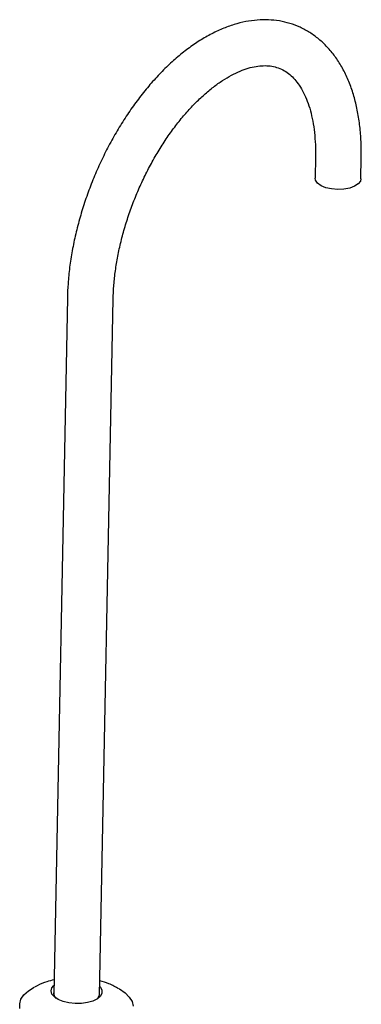
# Model space of a CAD drawing. Units: millimetres. Extents: x 278 to 2869, y 29 to 1924.
# Drawn here: x 2692 to 2869, y 303 to 813 of the extents above; entities that cross this region are included whole.
import ezdxf

# ---------------------------------------------------------------- set-up
doc = ezdxf.new("R2010")
doc.units = ezdxf.units.MM
doc.header["$LTSCALE"] = 10

msp = doc.modelspace()

# ---------------------------------------------------------------- linework, layer by layer
at = {"color": 7, "linetype": 'Continuous', "lineweight": 25}
for p, q in [((2845.51, 742.14), (2845.3, 731.18)), ((2869.09, 730.71), (2869.31, 741.67)), ((2716.68, 669.04), (2709.58, 307.66)), ((2733.37, 307.2), (2740.48, 668.57))]:
    msp.add_line(p, q, dxfattribs=at)
at = {"color": 7, "linetype": 'Continuous', "lineweight": 25, "flags": 128}
for points in [[(2869.09, 730.71), (2868.83, 729.57), (2867.72, 728.12), (2865.84, 726.88), (2863.31, 725.95), (2860.33, 725.38), (2857.12, 725.23), (2853.91, 725.5), (2850.95, 726.17), (2848.45, 727.2), (2846.6, 728.51), (2845.53, 729.99), (2845.3, 731.18)], [(2733.46, 311.83), (2733.82, 311.43), (2734.65, 309.88), (2734.66, 308.28), (2733.84, 306.75), (2732.24, 305.37), (2729.97, 304.24), (2727.17, 303.43), (2724.01, 302.98), (2720.7, 302.93), (2717.44, 303.27), (2714.43, 304), (2711.87, 305.05), (2709.91, 306.37), (2708.68, 307.87), (2708.26, 309.46), (2708.67, 311.04), (2709.67, 312.3)], [(2692.07, 300.38), (2691.91, 302.79), (2692.59, 305.16), (2694.11, 307.43), (2696.41, 309.53), (2699.38, 311.38)], [(2743.62, 310.56), (2743.7, 310.51), (2746.64, 308.52), (2748.84, 306.33), (2750.26, 304), (2750.84, 301.6)]]:
    msp.add_lwpolyline(points, dxfattribs=at)
at = {"color": 7, "linetype": 'Continuous', "lineweight": 25}
for centre, start, end in [((2713.1, 308.43), 168.3071, 232.2962), ((2729.9, 308.09), 305.367, 9.5237)]:
    msp.add_arc(centre, 3.56, start, end, dxfattribs=at)
for points, knots in [([(2869.31, 741.67), (2869.32, 743.12), (2869.37, 747.33), (2869.04, 754.09), (2868.16, 761.84), (2866.74, 769.25), (2864.78, 776.27), (2862.29, 782.83), (2859.27, 788.88), (2855.75, 794.34), (2851.77, 799.17), (2847.38, 803.31), (2842.63, 806.75), (2837.59, 809.47), (2832.29, 811.47), (2826.78, 812.76), (2821.09, 813.35), (2815.26, 813.23), (2809.29, 812.41), (2803.2, 810.89), (2797.04, 808.64), (2790.84, 805.69), (2784.65, 802.06), (2778.52, 797.75), (2772.49, 792.83), (2766.62, 787.33), (2760.94, 781.29), (2755.49, 774.77), (2750.29, 767.81), (2745.37, 760.46), (2740.76, 752.76), (2736.49, 744.77), (2732.57, 736.53), (2729.04, 728.1), (2725.91, 719.53), (2723.2, 710.86), (2720.94, 702.16), (2719.12, 693.47), (2717.79, 684.85), (2716.95, 676.67), (2716.77, 671.48), (2716.68, 669.04)], [0, 0, 0, 0, 0.014138, 0.040882, 0.06771, 0.094606, 0.121523, 0.148368, 0.175021, 0.20134, 0.227193, 0.252505, 0.277289, 0.301644, 0.325734, 0.349739, 0.37381, 0.398133, 0.422852, 0.448048, 0.473727, 0.499825, 0.526234, 0.552832, 0.579516, 0.606202, 0.632846, 0.659434, 0.685963, 0.712437, 0.738866, 0.76526, 0.791631, 0.817992, 0.844356, 0.870731, 0.897131, 0.923567, 0.950055, 0.976605, 1, 1, 1, 1]), ([(2740.48, 668.57), (2740.51, 669.79), (2740.62, 673.32), (2741.12, 679.39), (2742.13, 686.81), (2743.59, 694.41), (2745.47, 702.11), (2747.78, 709.83), (2750.48, 717.52), (2753.55, 725.11), (2756.98, 732.52), (2760.73, 739.7), (2764.76, 746.57), (2769.04, 753.08), (2773.52, 759.18), (2778.16, 764.81), (2782.9, 769.93), (2787.71, 774.49), (2792.52, 778.48), (2797.27, 781.85), (2801.92, 784.6), (2806.41, 786.74), (2810.7, 788.26), (2814.74, 789.19), (2818.52, 789.55), (2822.08, 789.38), (2825.45, 788.65), (2828.6, 787.35), (2831.51, 785.49), (2834.13, 783.12), (2836.58, 780.17), (2838.85, 776.57), (2840.87, 772.3), (2842.56, 767.49), (2843.91, 762.16), (2844.88, 756.35), (2845.44, 750.2), (2845.56, 745.37), (2845.52, 742.68), (2845.51, 742.14)], [0, 0, 0, 0, 0.014446, 0.042067, 0.069771, 0.097559, 0.125416, 0.153326, 0.181273, 0.209239, 0.237209, 0.265161, 0.293078, 0.320941, 0.348735, 0.376443, 0.404049, 0.431542, 0.458916, 0.486176, 0.513349, 0.540493, 0.56768, 0.595076, 0.622957, 0.651757, 0.682083, 0.714495, 0.745019, 0.773605, 0.800865, 0.829805, 0.857846, 0.885416, 0.912797, 0.94014, 0.967508, 0.993532, 1, 1, 1, 1]), ([(2709.73, 315.24), (2708.49, 314.92), (2705.52, 314.17), (2702.1, 312.83), (2700.03, 311.66), (2699.53, 311.38)], [0, 0, 0, 0, 0.350815, 0.840404, 1, 1, 1, 1]), ([(2743.42, 310.66), (2741.72, 311.57), (2738.55, 313.26), (2735.11, 314.3), (2733.52, 314.79)], [0, 0, 0, 0, 0.536722, 1, 1, 1, 1])]:
    msp.add_open_spline(points, degree=3, knots=knots, dxfattribs=at)

doc.saveas('drawing.dxf')
